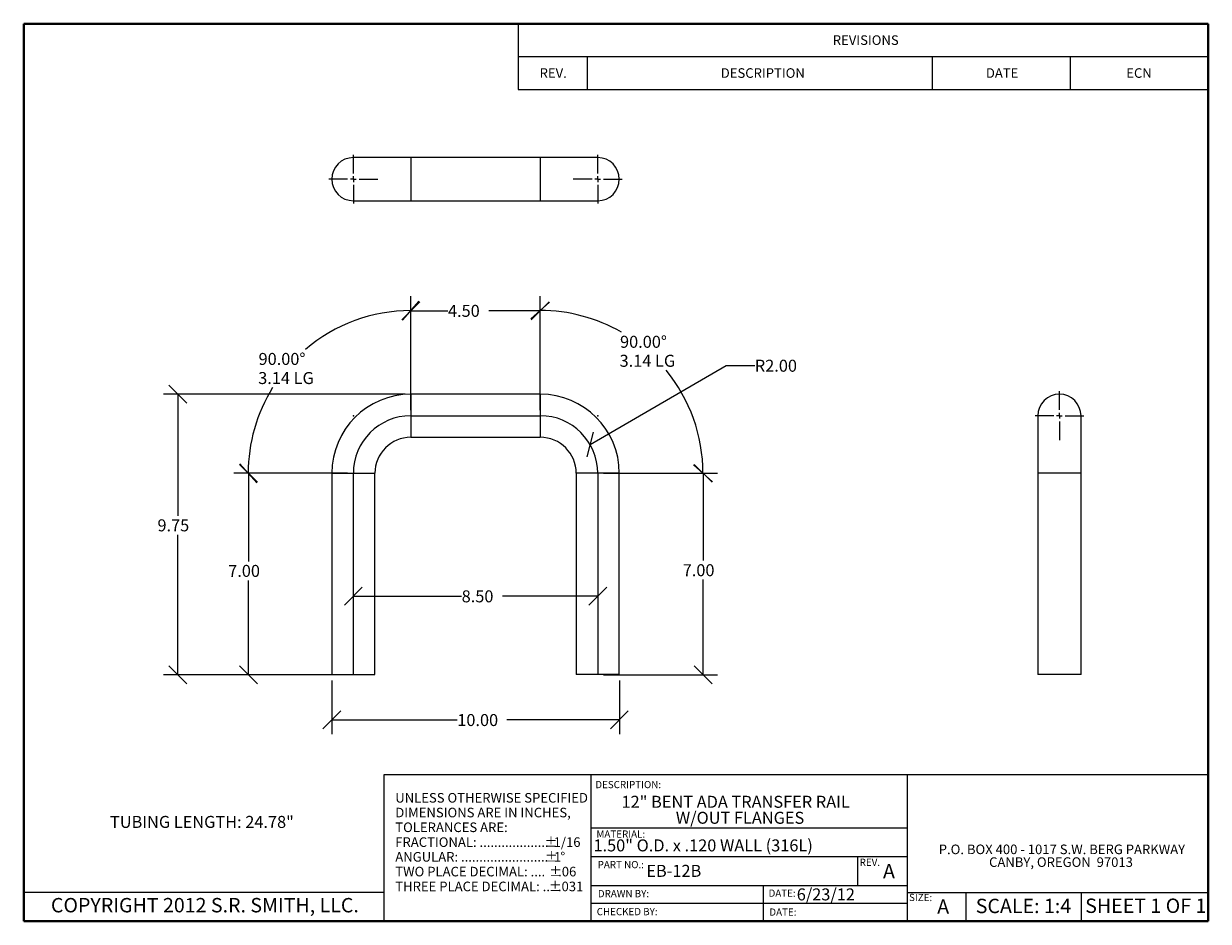
# Model space of a CAD drawing. Units: inches. Extents: x 0.3 to 10.6, y 0.4 to 8.2.
import ezdxf

# ---------------------------------------------------------------- set-up
doc = ezdxf.new("R2010")
doc.units = ezdxf.units.IN
doc.header["$MEASUREMENT"] = 0
doc.header["$PDSIZE"] = -1
doc.layers.add('FORMAT', color=7, linetype='Continuous')
doc.styles.add('SLDTEXTSTYLE0', font='TXT', dxfattribs={"width": 0.75})
doc.styles.add('SLDTEXTSTYLE1', font='TXT', dxfattribs={"width": 0.6875})
doc.dimstyles.new('SLDDIMSTYLE0', dxfattribs={"dimtxt": 0.104167, "dimasz": 0.156, "dimexe": 0, "dimexo": 0.0625, "dimgap": 0.026042, "dimtad": 0, "dimtih": 1, "dimtoh": 1, "dimdec": 4, "dimlfac": 4, "dimzin": 4, "dimdsep": 46, "dimtxsty": 'SLDTEXTSTYLE0', "dimblk1": 'OBLIQUE', "dimblk2": 'OBLIQUE', "dimsah": 1, "dimcen": 0.09, "dimazin": 1, "dimtfac": 1, "dimtofl": 0, "dimtmove": 0, "dimatfit": 3, "dimldrblk": 'OBLIQUE', "dimfxl": 0, "dimfrac": 2, "dimtolj": 1, "dimtzin": 12, "dimarcsym": 0})
doc.dimstyles.new('SLDDIMSTYLE1', dxfattribs={"dimtxt": 0.104167, "dimasz": 0.156, "dimexe": 0, "dimexo": 0.0625, "dimgap": 0.026042, "dimtad": 0, "dimtih": 1, "dimtoh": 1, "dimlfac": 4, "dimrnd": 1e-09, "dimzin": 4, "dimdsep": 46, "dimtxsty": 'SLDTEXTSTYLE0', "dimblk1": 'OBLIQUE', "dimblk2": 'OBLIQUE', "dimsah": 1, "dimcen": 0.09, "dimadec": 0, "dimazin": 1, "dimtfac": 1, "dimtofl": 0, "dimtmove": 0, "dimatfit": 3, "dimldrblk": 'OBLIQUE', "dimfxl": 0, "dimfrac": 2, "dimtolj": 1, "dimtzin": 12, "dimarcsym": 0})
doc.dimstyles.new('SLDDIMSTYLE2', dxfattribs={"dimtxt": 0.104167, "dimasz": 0.156, "dimexe": 0, "dimexo": 0.0625, "dimgap": 0.026042, "dimtad": 0, "dimtih": 1, "dimtoh": 1, "dimlfac": 4, "dimrnd": 1e-09, "dimzin": 12, "dimdsep": 46, "dimtxsty": 'SLDTEXTSTYLE0', "dimblk1": 'OBLIQUE', "dimblk2": 'OBLIQUE', "dimsah": 1, "dimcen": 0.09, "dimadec": 0, "dimazin": 3, "dimtfac": 1, "dimtofl": 0, "dimtmove": 0, "dimatfit": 3, "dimldrblk": 'OBLIQUE', "dimfxl": 0, "dimfrac": 2, "dimtolj": 1, "dimtzin": 12, "dimarcsym": 0})
doc.dimstyles.new('SLDDIMSTYLE3', dxfattribs={"dimtxt": 0.104167, "dimasz": 0.156, "dimexe": 0, "dimexo": 0.0625, "dimgap": 0.026042, "dimtad": 0, "dimtih": 1, "dimtoh": 1, "dimlfac": 4, "dimrnd": 1e-09, "dimzin": 4, "dimdsep": 46, "dimtxsty": 'SLDTEXTSTYLE0', "dimblk1": 'OBLIQUE', "dimblk2": 'OBLIQUE', "dimsah": 1, "dimcen": 0, "dimadec": 0, "dimazin": 1, "dimtfac": 1, "dimtofl": 0, "dimtmove": 0, "dimatfit": 3, "dimldrblk": 'OBLIQUE', "dimfxl": 0, "dimfrac": 2, "dimtolj": 1, "dimtzin": 12, "dimarcsym": 0})

# ---------------------------------------------------------------- blocks, each defined once
blk = doc.blocks.new('SW_NOTE_0')
at = {"color": 0, "linetype": 'Continuous', "lineweight": 0, "attachment_point": 1, "style": 'SLDTEXTSTYLE0'}
for s, insert, char_height in [('UNLESS OTHERWISE SPECIFIED', (0, 0.107), 0.08333), ('DIMENSIONS ARE IN INCHES,', (0, -0.021), 0.08333), ('TOLERANCES ARE:', (0, -0.149), 0.08333), ('FRACTIONAL: ...................', (0, -0.278), 0.08333), ('%%p', (1.297, -0.278), 0.0833), ('1/16', (1.377, -0.278), 0.0833), ('ANGULAR: ........................', (0, -0.406), 0.08333), ('%%p', (1.3, -0.406), 0.0833), ('1', (1.38, -0.406), 0.0833), ('%%d', (1.436, -0.406), 0.0833), ('TWO PLACE DECIMAL: ....', (0, -0.534), 0.08333), ('%%p', (1.337, -0.534), 0.0833), ('.06', (1.416, -0.534), 0.0833), ('THREE PLACE DECIMAL: ..', (0, -0.663), 0.08333), ('%%p', (1.334, -0.663), 0.0833), ('.031', (1.414, -0.663), 0.0833)]:
    blk.add_mtext(s, dxfattribs=dict(at, insert=insert, char_height=char_height))
blk = doc.blocks.new('SW_NOTE_1')
at = {"color": 0, "linetype": 'Continuous', "lineweight": 0, "char_height": 0.08333, "attachment_point": 2, "style": 'SLDTEXTSTYLE0'}
for s, insert in [('P.O. BOX 400 - 1017 S.W. BERG PARKWAY', (1.081, 0.107)), ('CANBY, OREGON  97013', (1.073, -0.004))]:
    blk.add_mtext(s, dxfattribs=dict(at, insert=insert))
blk = doc.blocks.new('SW_NOTE_2')
at = {"layer": 'FORMAT', "color": 0, "char_height": 0.10417, "attachment_point": 2, "style": 'SLDTEXTSTYLE0'}
for s, insert in [('12" BENT ADA TRANSFER RAIL', (0.924, 0.134)), ('W/OUT FLANGES', (0.962, -0.005))]:
    blk.add_mtext(s, dxfattribs=dict(at, insert=insert))
blk = doc.blocks.new('SW_TABLEANNOTATION_0')
at = {"color": 0, "linetype": 'Continuous', "lineweight": 0}
for p, q in [((0, 0), (0, -0.572)), ((6, 0), (0, 0)), ((6, -0.572), (6, 0)), ((0, -0.286), (6, -0.286)), ((0.6, -0.286), (0.6, -0.572)), ((3.6, -0.286), (3.6, -0.572)), ((4.8, -0.286), (4.8, -0.572)), ((0, -0.572), (6, -0.572))]:
    blk.add_line(p, q, dxfattribs=at)
at = {"color": 0, "linetype": 'Continuous', "lineweight": 0, "attachment_point": 1, "style": 'SLDTEXTSTYLE0'}
for s, insert, char_height in [('REVISIONS', (2.735, -0.101), 0.0833), ('REV.', (0.186, -0.387), 0.0833), ('DESCRIPTION', (1.761, -0.387), 0.08333), ('DATE', (4.066, -0.387), 0.0833), ('ECN', (5.287, -0.387), 0.0833)]:
    blk.add_mtext(s, dxfattribs=dict(at, insert=insert, char_height=char_height))
blk = doc.blocks.new('_OBLIQUE')
at = {"color": 0, "linetype": 'ByBlock', "lineweight": -2}
blk.add_line((-0.5, -0.5), (0.5, 0.5), dxfattribs=at)
blk = doc.blocks.new('*D6')
at = {"layer": 'FORMAT'}
for p, q in [((3.696, 5.023), (3.696, 5.824)), ((2.959, 4.285), (2.157, 4.285))]:
    blk.add_line(p, q, dxfattribs=at)
for start, end in [(90, 130.3983), (148.1652, 180)]:
    blk.add_arc((3.696, 4.285), 1.414, start, end, dxfattribs=at)
at = {"layer": 'FORMAT', "xscale": 0.156, "yscale": 0.156}
for p, rotation in [((3.696, 5.699, 0.001), 3.147660438281928), ((2.282, 4.285, 0.001), 266.8523395617188)]:
    blk.add_blockref('_OBLIQUE', p, dxfattribs=dict(at, rotation=rotation))
at = {"layer": 'FORMAT', "char_height": 0.1042, "attachment_point": 1, "style": 'SLDTEXTSTYLE0'}
for s, insert in [('90.00°', (2.372, 5.331, 0.001)), ('3.14 LG', (2.369, 5.165, 0.001))]:
    blk.add_mtext(s, dxfattribs=dict(at, insert=insert))
blk = doc.blocks.new('*D7')
at = {"layer": 'FORMAT'}
for p, q in [((3.146, 4.285), (2.16, 4.285)), ((2.285, 4.285), (2.285, 3.52)), ((2.285, 2.535), (2.285, 3.354)), ((3.146, 2.535), (2.16, 2.535))]:
    blk.add_line(p, q, dxfattribs=at)
at = {"layer": 'FORMAT', "xscale": 0.156, "yscale": 0.156}
for p, rotation in [((2.285, 4.285, 0.001), 90.0000000000004), ((2.285, 2.535, 0.001), 270.0000000000004)]:
    blk.add_blockref('_OBLIQUE', p, dxfattribs=dict(at, rotation=rotation))
at = {"layer": 'FORMAT', "insert": (2.108, 3.489, 0.001), "char_height": 0.1042, "attachment_point": 1, "style": 'SLDTEXTSTYLE0'}
blk.add_mtext('7.00', dxfattribs=at)
blk = doc.blocks.new('*D8')
at = {"layer": 'FORMAT'}
for p, q in [((3.696, 4.835), (3.696, 5.823)), ((4.821, 4.835), (4.821, 5.823)), ((3.696, 5.698), (4.019, 5.698)), ((4.821, 5.698), (4.373, 5.698))]:
    blk.add_line(p, q, dxfattribs=at)
at = {"layer": 'FORMAT', "xscale": 0.156, "yscale": 0.156, "rotation": 180.0000000000004}
blk.add_blockref('_OBLIQUE', (3.696, 5.698, 0.001), dxfattribs=at)
at = {"layer": 'FORMAT', "xscale": 0.156, "yscale": 0.156}
blk.add_blockref('_OBLIQUE', (4.821, 5.698, 0.001), dxfattribs=at)
at = {"layer": 'FORMAT', "insert": (4.019, 5.749, 0.001), "char_height": 0.1042, "attachment_point": 1, "style": 'SLDTEXTSTYLE0'}
blk.add_mtext('4.50', dxfattribs=at)
blk = doc.blocks.new('*D9')
at = {"layer": 'FORMAT'}
for p, q in [((4.821, 5.023), (4.821, 5.825)), ((5.559, 4.285), (6.361, 4.285))]:
    blk.add_line(p, q, dxfattribs=at)
for start, end in [(60.0747, 90), (0, 39.2502)]:
    blk.add_arc((4.821, 4.285), 1.415, start, end, dxfattribs=at)
at = {"layer": 'FORMAT', "xscale": 0.156, "yscale": 0.156}
for p, rotation in [((4.821, 5.7, 0.001), 176.8539168398377), ((6.236, 4.285, 0.001), 273.1460831601627)]:
    blk.add_blockref('_OBLIQUE', p, dxfattribs=dict(at, rotation=rotation))
at = {"layer": 'FORMAT', "char_height": 0.1042, "attachment_point": 1, "style": 'SLDTEXTSTYLE0'}
for s, insert in [('90.00°', (5.515, 5.48, 0.001)), ('3.14 LG', (5.511, 5.315, 0.001))]:
    blk.add_mtext(s, dxfattribs=dict(at, insert=insert))
blk = doc.blocks.new('*D10')
at = {"layer": 'FORMAT'}
for p, q in [((5.371, 4.285), (6.362, 4.285)), ((6.237, 4.285), (6.237, 3.527)), ((6.237, 2.535), (6.237, 3.361)), ((5.371, 2.535), (6.362, 2.535))]:
    blk.add_line(p, q, dxfattribs=at)
at = {"layer": 'FORMAT', "xscale": 0.156, "yscale": 0.156}
for p, rotation in [((6.237, 4.285, 0.001), 90.00000000000044), ((6.237, 2.535, 0.001), 270.0000000000004)]:
    blk.add_blockref('_OBLIQUE', p, dxfattribs=dict(at, rotation=rotation))
at = {"layer": 'FORMAT', "insert": (6.06, 3.495, 0.001), "char_height": 0.1042, "attachment_point": 1, "style": 'SLDTEXTSTYLE0'}
blk.add_mtext('7.00', dxfattribs=at)
blk = doc.blocks.new('*D11')
at = {"layer": 'FORMAT'}
for p, q in [((3.196, 3.217), (4.138, 3.217)), ((5.321, 3.217), (4.492, 3.217))]:
    blk.add_line(p, q, dxfattribs=at)
at = {"layer": 'FORMAT', "xscale": 0.156, "yscale": 0.156, "rotation": 180.0000000000004}
blk.add_blockref('_OBLIQUE', (3.196, 3.217, 0.001), dxfattribs=at)
at = {"layer": 'FORMAT', "xscale": 0.156, "yscale": 0.156}
blk.add_blockref('_OBLIQUE', (5.321, 3.217, 0.001), dxfattribs=at)
at = {"layer": 'FORMAT', "insert": (4.138, 3.268, 0.001), "char_height": 0.1042, "attachment_point": 1, "style": 'SLDTEXTSTYLE0'}
blk.add_mtext('8.50', dxfattribs=at)
blk = doc.blocks.new('*D12')
at = {"layer": 'FORMAT'}
for p, q in [((3.009, 2.485), (3.009, 2.017)), ((5.509, 2.485), (5.509, 2.017)), ((3.009, 2.142), (4.1, 2.142)), ((5.509, 2.142), (4.531, 2.142))]:
    blk.add_line(p, q, dxfattribs=at)
at = {"layer": 'FORMAT', "xscale": 0.156, "yscale": 0.156, "rotation": 180.0000000000004}
blk.add_blockref('_OBLIQUE', (3.009, 2.142, 0.001), dxfattribs=at)
at = {"layer": 'FORMAT', "xscale": 0.156, "yscale": 0.156}
blk.add_blockref('_OBLIQUE', (5.509, 2.142, 0.001), dxfattribs=at)
at = {"layer": 'FORMAT', "insert": (4.1, 2.193, 0.001), "char_height": 0.1042, "attachment_point": 1, "style": 'SLDTEXTSTYLE0'}
blk.add_mtext('10.00', dxfattribs=at)
blk = doc.blocks.new('*D13')
at = {"layer": 'FORMAT'}
for p, q in [((3.646, 4.973), (1.545, 4.973)), ((1.67, 4.973), (1.67, 3.916)), ((1.67, 2.535), (1.67, 3.751)), ((3.146, 2.535), (1.545, 2.535))]:
    blk.add_line(p, q, dxfattribs=at)
at = {"layer": 'FORMAT', "xscale": 0.156, "yscale": 0.156}
for p, rotation in [((1.67, 4.973, 0.001), 90.00000000000038), ((1.67, 2.535, 0.001), 270.0000000000004)]:
    blk.add_blockref('_OBLIQUE', p, dxfattribs=dict(at, rotation=rotation))
at = {"layer": 'FORMAT', "insert": (1.493, 3.885, 0.001), "char_height": 0.1042, "attachment_point": 1, "style": 'SLDTEXTSTYLE0'}
blk.add_mtext('9.75', dxfattribs=at)
blk = doc.blocks.new('*D14')
at = {"layer": 'FORMAT'}
for p, q in [((5.254, 4.536), (6.437, 5.221)), ((6.437, 5.221), (6.687, 5.221))]:
    blk.add_line(p, q, dxfattribs=at)
at = {"layer": 'FORMAT', "xscale": 0.156, "yscale": 0.156, "rotation": 210.0591943351601}
blk.add_blockref('_OBLIQUE', (5.254, 4.536, 0.001), dxfattribs=at)
at = {"layer": 'FORMAT', "insert": (6.687, 5.272, 0.001), "char_height": 0.1042, "attachment_point": 1, "style": 'SLDTEXTSTYLE0'}
blk.add_mtext('R2.00', dxfattribs=at)
blk = doc.blocks.new('SW_CENTERMARKSYMBOL_0')
at = {"layer": 'FORMAT', "color": 0}
for p, q in [((0, 0.05), (0, 0.2125)), ((-0.05, 0), (-0.2125, 0)), ((0, 0), (-0.025, 0)), ((0, 0), (0, 0.025)), ((0, 0), (0, -0.025)), ((0, 0), (0.025, 0)), ((0.05, 0), (0.2125, 0)), ((0, -0.05), (0, -0.2125))]:
    blk.add_line(p, q, dxfattribs=at)
blk = doc.blocks.new('SW_CENTERMARKSYMBOL_1')
at = {"layer": 'FORMAT', "color": 0}
for p, q in [((0, 0.05), (0, 0.2125)), ((-0.05, 0), (-0.2125, 0)), ((0, 0), (-0.025, 0)), ((0, 0), (0, 0.025)), ((0, 0), (0, -0.025)), ((0, 0), (0.025, 0)), ((0.05, 0), (0.2125, 0)), ((0, -0.05), (0, -0.2125))]:
    blk.add_line(p, q, dxfattribs=at)
blk = doc.blocks.new('SW_CENTERMARKSYMBOL_2')
at = {"layer": 'FORMAT', "color": 0}
for p, q in [((0, 0.05), (0, 0.2125)), ((-0.05, 0), (-0.2125, 0)), ((0, 0), (-0.025, 0)), ((0, 0), (0, 0.025)), ((0, 0), (0, -0.025)), ((0, 0), (0.025, 0)), ((0.05, 0), (0.2125, 0)), ((0, -0.05), (0, -0.2125))]:
    blk.add_line(p, q, dxfattribs=at)

msp = doc.modelspace()

# ---------------------------------------------------------------- linework, layer by layer
at = {"color": 7, "linetype": 'Continuous', "lineweight": 40}
for p, q in [((0.329927, 8.192073), (10.629927, 8.192073)), ((0.329927, 8.192073), (0.329927, 0.392073)), ((10.629927, 0.392073), (10.629927, 8.192073)), ((10.629927, 0.392073), (0.329927, 0.392073))]:
    msp.add_line(p, q, dxfattribs=at)
at = {"color": 7, "linetype": 'Continuous', "lineweight": 15}
for p, q in [((3.696386, 7.028811), (3.196386, 7.028811)), ((4.821386, 7.028811), (3.696386, 7.028811)), ((5.321386, 7.028811), (4.821386, 7.028811)), ((3.196386, 6.653811), (3.696386, 6.653811)), ((3.696386, 6.653811), (4.821386, 6.653811)), ((4.821386, 6.653811), (5.321386, 6.653811)), ((4.821386, 4.97282), (3.696386, 4.97282)), ((9.148074, 4.78532), (9.148074, 4.28532)), ((9.523074, 4.28532), (9.523074, 4.78532)), ((3.696386, 4.59782), (4.821386, 4.59782)), ((3.008886, 4.28532), (3.008886, 2.53532)), ((3.383886, 2.53532), (3.383886, 4.28532)), ((5.133886, 4.28532), (5.133886, 2.53532)), ((5.508886, 2.53532), (5.508886, 4.28532)), ((9.148074, 4.28532), (9.148074, 2.53532)), ((9.523074, 2.53532), (9.523074, 4.28532)), ((3.008886, 2.53532), (3.196386, 2.53532)), ((3.196386, 2.53532), (3.383886, 2.53532)), ((5.321386, 2.53532), (5.133886, 2.53532)), ((5.508886, 2.53532), (5.321386, 2.53532)), ((9.523074, 2.53532), (9.148074, 2.53532))]:
    msp.add_line(p, q, dxfattribs=at)
at = {"color": 8, "linetype": 'Continuous', "lineweight": 15}
for p, q in [((3.696386, 7.028811), (3.696386, 6.653811)), ((4.821386, 7.028811), (4.821386, 6.653811)), ((3.696386, 4.97282), (3.696386, 4.78532)), ((4.821386, 4.97282), (4.821386, 4.78532)), ((3.696386, 4.78532), (3.696386, 4.59782)), ((4.821386, 4.78532), (4.821386, 4.59782)), ((3.008886, 4.28532), (3.196386, 4.28532)), ((3.196386, 4.28532), (3.383886, 4.28532)), ((5.321386, 4.28532), (5.133886, 4.28532)), ((5.508886, 4.28532), (5.321386, 4.28532)), ((9.523074, 4.28532), (9.148074, 4.28532))]:
    msp.add_line(p, q, dxfattribs=at)
at = {"color": 7, "linetype": 'Continuous'}
for p, q in [((3.696386, 4.78532), (4.821386, 4.78532)), ((3.196386, 2.53532), (3.196386, 4.28532)), ((5.321386, 4.28532), (5.321386, 2.53532))]:
    msp.add_line(p, q, dxfattribs=at)
at = {"color": 7, "linetype": 'Continuous', "lineweight": 0}
for p, q in [((3.463938, 1.666327), (5.26113, 1.666327)), ((3.463938, 0.392073), (3.463938, 1.666327)), ((5.26113, 1.666327), (5.26113, 0.392073)), ((5.26113, 1.666327), (8.010986, 1.666327)), ((8.010986, 1.666327), (8.010986, 0.392073)), ((5.26113, 1.204573), (8.010986, 1.204573)), ((5.26113, 0.954573), (8.010986, 0.954573)), ((7.580147, 0.954573), (7.580147, 0.704573)), ((3.463938, 0.642073), (0.329927, 0.642073)), ((5.26113, 0.704573), (8.010986, 0.704573)), ((6.75905, 0.704573), (6.75905, 0.392073)), ((8.010986, 0.642073), (10.629927, 0.642073)), ((8.525547, 0.392073), (8.525547, 0.642073)), ((9.527119, 0.392073), (9.527119, 0.642073)), ((5.26113, 0.548323), (8.010986, 0.548323))]:
    msp.add_line(p, q, dxfattribs=at)
at = {"color": 7, "linetype": 'Continuous', "lineweight": 15}
for centre, radius, start, end in [((3.196386, 6.841311), 0.1875, 90, 270), ((5.321386, 6.841311), 0.1875, 270, 90), ((3.696386, 4.28532), 0.6875, 90, 180), ((4.821386, 4.28532), 0.6875, 0, 90), ((9.335574, 4.78532), 0.1875, 0, 180), ((3.696386, 4.28532), 0.3125, 90, 180), ((4.821386, 4.28532), 0.3125, 0, 90)]:
    msp.add_arc(centre, radius, start, end, dxfattribs=at)
at = {"color": 7, "linetype": 'Continuous'}
for centre, start, end in [((3.696386, 4.28532), 90, 180), ((4.821386, 4.28532), 0, 90)]:
    msp.add_arc(centre, 0.5, start, end, dxfattribs=at)
for p in [(3.196386, 4.78532), (5.321386, 4.78532)]:
    msp.add_point(p, dxfattribs=at)
at = {"layer": 'FORMAT'}
msp.add_line((8.010986, 1.666327), (10.629927, 1.666327), dxfattribs=at)

# ---------------------------------------------------------------- block references
at = {"color": 7, "linetype": 'Continuous', "lineweight": 0}
for name, p in [('SW_TABLEANNOTATION_0', (4.629927, 8.192073)), ('SW_NOTE_0', (3.560865, 1.3997)), ('SW_NOTE_1', (8.276163, 0.951942))]:
    msp.add_blockref(name, p, dxfattribs=at)
at = {"layer": 'FORMAT'}
for name, p in [('SW_CENTERMARKSYMBOL_1', (3.196386, 6.841311)), ('SW_CENTERMARKSYMBOL_0', (5.321386, 6.841311)), ('SW_CENTERMARKSYMBOL_2', (9.335574, 4.78532)), ('SW_NOTE_2', (5.596469, 1.34861))]:
    msp.add_blockref(name, p, dxfattribs=at)

# ---------------------------------------------------------------- texts
at = {"color": 7, "linetype": 'Continuous', "lineweight": 0}
for s, insert, char_height, attachment_point, style in [('DESCRIPTION:', (5.299974, 1.611318), 0.0625, 1, 'SLDTEXTSTYLE0'), ('MATERIAL:', (5.309785, 1.181425), 0.0625, 1, 'SLDTEXTSTYLE0'), ('REV.', (7.598554, 0.936067), 0.0625, 1, 'SLDTEXTSTYLE0'), ('PART NO.:', (5.320322, 0.915802), 0.0625, 1, 'SLDTEXTSTYLE0'), ('A', (7.801565, 0.890331), 0.125, 1, 'SLDTEXTSTYLE0'), ('DRAWN BY:', (5.32228, 0.663487), 0.0625, 1, 'SLDTEXTSTYLE0'), ('DATE:', (6.80629, 0.667811), 0.0625, 1, 'SLDTEXTSTYLE0'), ('SIZE:', (8.028058, 0.630526), 0.0625, 1, 'SLDTEXTSTYLE0'), ('A', (8.272717, 0.582559), 0.125, 1, 'SLDTEXTSTYLE0'), ('SCALE: 1:4', (9.022681, 0.587931), 0.125, 2, 'SLDTEXTSTYLE0'), ('SHEET 1 OF 1', (10.08628, 0.589725), 0.125, 2, 'SLDTEXTSTYLE1'), ('CHECKED BY:', (5.312393, 0.507195), 0.0625, 1, 'SLDTEXTSTYLE0'), ('DATE:', (6.813162, 0.503598), 0.0625, 1, 'SLDTEXTSTYLE0')]:
    msp.add_mtext(s, dxfattribs=dict(at, insert=insert, char_height=char_height, attachment_point=attachment_point, style=style))
at = {"layer": 'FORMAT', "attachment_point": 1, "style": 'SLDTEXTSTYLE0'}
for s, insert, char_height in [('TUBING LENGTH: 24.78"', (1.080164, 1.307848), 0.10416667), ('1.50" O.D. x .120 WALL (316L)', (5.284219, 1.103637), 0.10416667), ('EB-12B', (5.743913, 0.882554), 0.1041667), ('6/23/12', (7.051478, 0.677802), 0.1041667), ('COPYRIGHT 2012 S.R. SMITH, LLC.', (0.566866, 0.594694), 0.125)]:
    msp.add_mtext(s, dxfattribs=dict(at, insert=insert, char_height=char_height))

# ---------------------------------------------------------------- dimensions: what is measured, and where the dimension line sits
at = {"layer": 'FORMAT'}
for base, line1, line2, picture, middle in [((3.208124, 5.61244), ((3.696386, 4.97282), (3.696386, 4.59782)), ((3.008886, 4.28532), (3.383886, 4.28532)), '*D6', (2.615185, 5.196721)), ((6.154005, 4.760502), ((4.821386, 4.97282), (4.821386, 4.59782)), ((5.508886, 4.28532), (5.133886, 4.28532)), '*D9', (5.757685, 5.345987))]:
    dim = msp.add_angular_dim_2l(base=base, line1=line1, line2=line2, text='<>\\P3.14 LG', dimstyle='SLDDIMSTYLE0', dxfattribs=at)
    dim.commit()
    dim.dimension.update_dxf_attribs({"geometry": picture, "text_midpoint": middle, "dimtype": 162})
dim = msp.add_linear_dim(base=(4.821386, 5.697903), p1=(3.696386, 4.78532), p2=(4.821386, 4.78532), dimstyle='SLDDIMSTYLE1', dxfattribs=at)
dim.commit()
dim.dimension.update_dxf_attribs({"geometry": '*D8', "text_midpoint": (4.19623, 5.697903), "dimtype": 160})
dim = msp.add_radius_dim(center=(4.821386, 4.28532), mpoint=(5.25414, 4.535767), dimstyle='SLDDIMSTYLE3', dxfattribs=at)
dim.commit()
dim.dimension.update_dxf_attribs({"geometry": '*D14', "text_midpoint": (6.906452, 5.220561), "dimtype": 164})
for base, p1, p2, angle, dimstyle, picture, middle in [((1.670304, 2.53532), (3.696386, 4.97282), (3.196386, 2.53532), 90, 'SLDDIMSTYLE2', '*D13', (1.670304, 3.833443)), ((2.284878, 4.28532), (3.196386, 2.53532), (3.196386, 4.28532), 90, 'SLDDIMSTYLE1', '*D7', (2.284878, 3.437111)), ((6.236547, 2.53532), (5.321386, 4.28532), (5.321386, 2.53532), 90, 'SLDDIMSTYLE1', '*D10', (6.236547, 3.443934)), ((5.321386, 3.216721), (3.196386, 2.53532), (5.321386, 2.53532), 0, 'SLDDIMSTYLE1', '*D11', (4.315246, 3.216721)), ((5.508886, 2.141619), (3.008886, 2.53532), (5.508886, 2.53532), 0, 'SLDDIMSTYLE1', '*D12', (4.315246, 2.141619))]:
    dim = msp.add_linear_dim(base=base, p1=p1, p2=p2, angle=angle, dimstyle=dimstyle, dxfattribs=at)
    dim.commit()
    dim.dimension.update_dxf_attribs({"geometry": picture, "text_midpoint": middle, "dimtype": 160})

doc.saveas('drawing.dxf')
